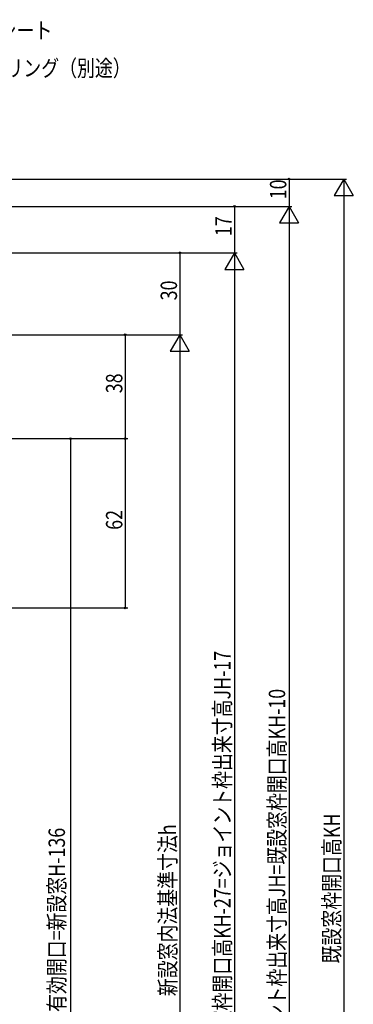
# Model space of a CAD drawing. Extents: x 0 to 1386, y 0 to 2243.
# Drawn here: x 465 to 588, y 1498 to 1859 of the extents above; entities that cross this region are included whole.
import ezdxf

# ---------------------------------------------------------------- set-up
doc = ezdxf.new("R2010")
doc.units = 0
doc.layers.add('YKK_D', color=6, linetype='CONTINUOUS')
doc.styles.get("Standard").update_dxf_attribs({"font": 'txt', "bigfont": 'BIGFONT'})

msp = doc.modelspace()

# ---------------------------------------------------------------- linework, layer by layer
at = {"layer": 'YKK_D', "color": 6, "linetype": 'Continuous'}
for p, q in [((300.31, 1800.52), (585.03, 1800.52)), ((300.31, 1800.52), (565.03, 1800.52)), ((564.03, 1800.52), (564.03, 1790.52)), ((584.03, 1793.52), (584.03, 1280.52)), ((377.81, 1790.52), (565.03, 1790.52)), ((377.81, 1790.52), (545.03, 1790.52)), ((377.81, 1790.52), (565.03, 1790.52)), ((544.03, 1790.52), (544.03, 1773.52)), ((564.03, 1783.52), (564.03, 1280.52)), ((392.62, 1773.52), (525.03, 1773.52)), ((392.81, 1773.52), (545.03, 1773.52)), ((392.81, 1773.52), (545.03, 1773.52)), ((524.03, 1773.52), (524.03, 1743.52)), ((544.03, 1766.52), (544.03, 1280.52)), ((378.11, 1743.52), (525.03, 1743.52)), ((378.11, 1743.52), (525.03, 1743.52)), ((405.11, 1743.52), (505.03, 1743.52)), ((504.03, 1743.52), (504.03, 1705.52)), ((524.03, 1736.52), (524.03, 1320.52)), ((376.61, 1705.52), (485.03, 1705.52)), ((377.61, 1705.52), (505.03, 1705.52)), ((377.61, 1705.52), (505.03, 1705.52)), ((484.03, 1705.52), (484.03, 1341.52)), ((504.03, 1705.52), (504.03, 1643.52)), ((363.11, 1643.52), (505.03, 1643.52))]:
    msp.add_line(p, q, dxfattribs=at)
at = {"layer": 'YKK_D', "color": 6, "lineweight": -2}
for p, q in [((584.03, 1800.52), (580.53, 1794.46)), ((584.03, 1800.52), (584.03, 1788.39)), ((584.03, 1800.52), (587.53, 1794.46)), ((580.53, 1794.46), (587.53, 1794.46)), ((564.03, 1790.52), (560.53, 1784.46)), ((564.03, 1790.52), (564.03, 1778.4)), ((564.03, 1790.52), (567.53, 1784.46)), ((560.53, 1784.46), (567.53, 1784.46)), ((544.03, 1773.52), (540.53, 1767.46)), ((544.03, 1773.52), (544.03, 1761.4)), ((544.03, 1773.52), (547.53, 1767.46)), ((540.53, 1767.46), (547.53, 1767.46)), ((524.03, 1743.52), (520.53, 1737.46)), ((524.03, 1743.52), (524.03, 1731.4)), ((524.03, 1743.52), (527.53, 1737.46)), ((520.53, 1737.46), (527.53, 1737.46))]:
    msp.add_line(p, q, dxfattribs=at)
at = {"layer": 'YKK_D'}
for centre in [(564.03, 1800.52), (544.03, 1790.52), (524.03, 1773.52), (504.03, 1743.52), (484.03, 1705.52), (504.03, 1705.52), (504.03, 1705.52), (504.03, 1643.52)]:
    msp.add_circle(centre, 0.3, dxfattribs=at)

# ---------------------------------------------------------------- texts
at = {"layer": 'YKK_D', "color": 6, "linetype": 'Continuous', "lineweight": 13, "width": 0.8}
for s, p in [('気密シート', (444.66, 1851.97)), ('シーリング（別途）', (447.15, 1838.12))]:
    msp.add_text(s, height=6, dxfattribs=at).set_placement(p)
at = {"layer": 'YKK_D', "color": 6, "width": 0.8}
for s, p in [('10', (563.03, 1793.12)), ('17', (543.03, 1779.62)), ('30', (523.03, 1756.12)), ('38', (503.03, 1722.12)), ('62', (503.03, 1672.12)), ('新設窓H=既設窓枠開口高KH-27=ジョイント枠出来寸高JH-17', (542.6, 1448.48)), ('ジョイント枠出来寸高JH=既設窓枠開口高KH-10', (562.6, 1472.15)), ('既設窓枠開口高KH', (582.63, 1513.41)), ('有効開口=新設窓H-136', (482.01, 1495.63)), ('新設窓内法基準寸法h', (522.63, 1501.4))]:
    msp.add_text(s, height=6, rotation=90, dxfattribs=at).set_placement(p)

doc.saveas('drawing.dxf')
